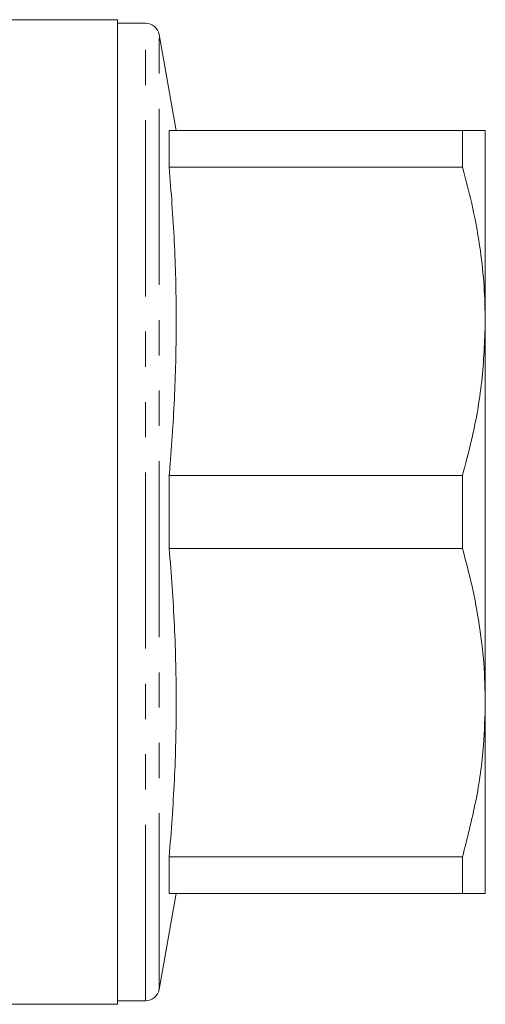
# Model space of a CAD drawing. Units: millimetres. Extents: x 153 to 254, y 93 to 257.
# Drawn here: x 237 to 254, y 93 to 128 of the extents above; entities that cross this region are included whole.
import ezdxf

# ---------------------------------------------------------------- set-up
doc = ezdxf.new("R2010")
doc.units = ezdxf.units.MM
doc.linetypes.add('PHANTOM', pattern=[12.7, 6.35, -1.27, 1.27, -1.27, 1.27, -1.27])

msp = doc.modelspace()

# ---------------------------------------------------------------- linework, layer by layer
at = {"color": 7, "linetype": 'Continuous', "lineweight": 15}
for p, q in [((240.425, 128.44), (231.162, 128.44)), ((240.425, 92.94), (240.425, 128.44)), ((241.433, 128.315), (240.425, 128.315)), ((242.536, 124.44), (241.925, 127.902)), ((242.285, 123.125), (242.285, 124.44)), ((252.853, 124.44), (242.285, 124.44)), ((252.853, 124.44), (252.853, 123.125)), ((253.675, 117.565), (253.675, 124.44)), ((242.285, 123.125), (252.853, 123.125)), ((253.675, 103.815), (253.675, 117.565)), ((242.285, 109.375), (242.285, 112.005)), ((252.853, 112.005), (242.285, 112.005)), ((252.853, 112.005), (252.853, 109.375)), ((242.285, 109.375), (252.853, 109.375)), ((253.675, 96.94), (253.675, 103.815)), ((242.285, 96.94), (242.285, 98.255)), ((252.853, 98.255), (242.285, 98.255)), ((252.853, 98.255), (252.853, 96.94)), ((241.925, 93.478), (242.536, 96.94)), ((242.285, 96.94), (252.853, 96.94)), ((240.425, 93.065), (241.433, 93.065)), ((219.804, 92.94), (240.425, 92.94))]:
    msp.add_line(p, q, dxfattribs=at)
at = {"color": 8, "linetype": 'PHANTOM', "lineweight": 0}
for p, q in [((241.433, 93.065), (241.433, 128.315)), ((241.925, 93.478), (241.925, 127.902))]:
    msp.add_line(p, q, dxfattribs=at)
at = {"color": 7, "linetype": 'Continuous', "lineweight": 15}
for centre, start, end in [((241.433, 127.815), 10, 90), ((241.433, 93.565), 270, 350)]:
    msp.add_arc(centre, 0.5, start, end, dxfattribs=at)
for points, knots in [([(253.675, 124.44), (253.662, 124.44), (253.631, 124.44), (253.366, 124.44), (253.024, 124.44), (252.853, 124.44)], [0, 0, 0, 0, 0.272449, 0.634889, 1, 1, 1, 1]), ([(242.285, 112.005), (242.296, 112.145), (242.383, 113.172), (242.503, 115.09), (242.555, 117.764), (242.489, 120.445), (242.353, 122.231), (242.285, 123.125)], [0, 0, 0, 0, 0.037773, 0.277517, 0.517568, 0.75862, 1, 1, 1, 1]), ([(252.853, 123.125), (252.985, 122.626), (253.249, 121.627), (253.499, 120.195), (253.649, 118.838), (253.667, 117.99), (253.675, 117.565)], [0, 0, 0, 0, 0.273056, 0.547046, 0.773121, 1, 1, 1, 1]), ([(253.675, 117.565), (253.649, 116.843), (253.597, 115.392), (253.26, 113.537), (252.962, 112.416), (252.853, 112.005)], [0, 0, 0, 0, 0.3854616, 0.7747781, 1, 1, 1, 1]), ([(242.285, 98.255), (242.355, 99.177), (242.495, 101.023), (242.556, 103.803), (242.496, 106.589), (242.355, 108.446), (242.285, 109.375)], [0, 0, 0, 0, 0.249106, 0.498542, 0.749085, 1, 1, 1, 1]), ([(252.853, 109.375), (252.973, 108.922), (253.214, 108.016), (253.471, 106.633), (253.643, 105.231), (253.665, 104.288), (253.675, 103.815)], [0, 0, 0, 0, 0.247936, 0.496554, 0.747733, 1, 1, 1, 1]), ([(253.675, 103.815), (253.662, 103.305), (253.631, 102.116), (253.366, 100.253), (253.024, 98.923), (252.853, 98.255)], [0, 0, 0, 0, 0.272449, 0.634889, 1, 1, 1, 1]), ([(252.853, 96.94), (252.973, 96.94), (253.214, 96.94), (253.471, 96.94), (253.643, 96.94), (253.665, 96.94), (253.675, 96.94)], [0, 0, 0, 0, 0.247936, 0.496554, 0.747733, 1, 1, 1, 1])]:
    msp.add_open_spline(points, degree=3, knots=knots, dxfattribs=at)

doc.saveas('drawing.dxf')
